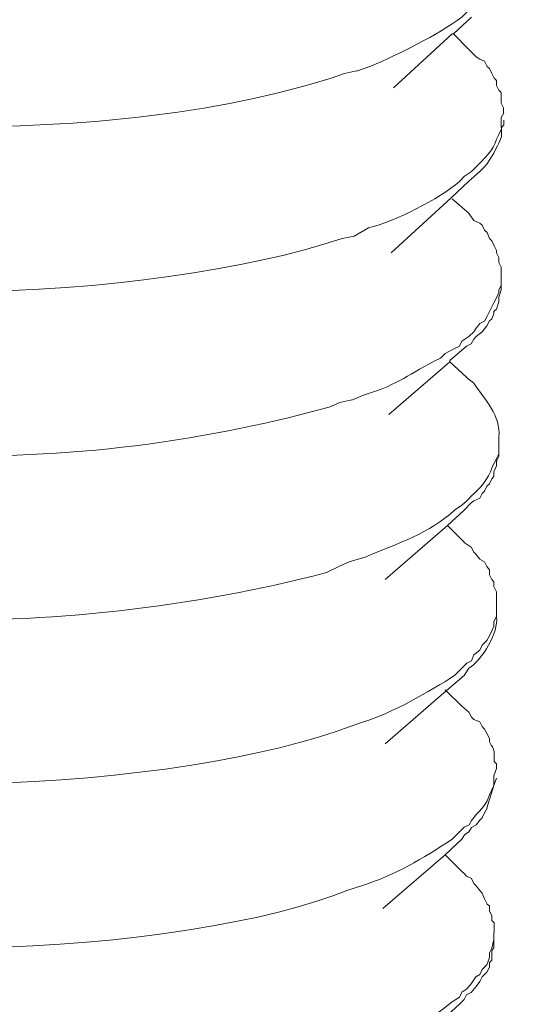
# Model space of a CAD drawing. Units: millimetres. Extents: x -628 to -281, y 440 to 696.
# Drawn here: x -307 to -307, y 481 to 482 of the extents above; entities that cross this region are included whole.
import ezdxf

# ---------------------------------------------------------------- set-up
doc = ezdxf.new("R2010")
doc.units = ezdxf.units.MM
doc.header["$LTSCALE"] = 23.1
doc.layers.add('layer 1', color=7, linetype='CONTINUOUS')

msp = doc.modelspace()

# ---------------------------------------------------------------- linework, layer by layer
at = {"layer": 'layer 1', "lineweight": 15}
for points, knots in [([(-305.4433, 486.7102), (-305.4433, 486.7102), (-355.1632, 473.1406), (-355.1632, 473.1406), (-355.1632, 473.1406), (-355.1632, 473.1406), (-358.2666, 472.2938), (-358.2666, 472.2938)], [0, 0, 0, 0, 0.5, 0.5, 0.5, 0.5, 1, 1, 1, 1]), ([(-302.3494, 484.8897), (-302.3494, 484.8897), (-304.5302, 484.2935), (-304.5302, 484.2935), (-304.5302, 484.2935), (-322.4113, 479.4167), (-340.2923, 474.5397), (-358.1713, 469.6552), (-358.1713, 469.6552), (-358.1713, 469.6552), (-358.2999, 469.6204), (-358.2999, 469.6204)], [0, 0, 0, 0, 0.333333, 0.333333, 0.333333, 0.333333, 0.666667, 0.666667, 0.666667, 0.666667, 1, 1, 1, 1]), ([(-306.5865, 482.2357), (-306.5865, 482.2357), (-306.5903, 482.2277), (-306.5903, 482.2277), (-306.5903, 482.2277), (-306.5969, 482.2102), (-306.6115, 482.198), (-306.6212, 482.1828), (-306.6212, 482.1828), (-306.6212, 482.1828), (-306.631, 482.1754), (-306.631, 482.1754), (-306.631, 482.1754), (-306.631, 482.1754), (-306.6426, 482.1677), (-306.6426, 482.1677), (-306.6426, 482.1677), (-306.6426, 482.1677), (-306.6506, 482.1597), (-306.6506, 482.1597), (-306.6506, 482.1597), (-306.6905, 482.1305), (-306.7531, 482.0997), (-306.7986, 482.0798), (-306.7986, 482.0798), (-306.7986, 482.0798), (-306.8221, 482.072), (-306.8221, 482.072)], [0, 0, 0, 0, 0.142857, 0.142857, 0.142857, 0.142857, 0.285714, 0.285714, 0.285714, 0.285714, 0.428571, 0.428571, 0.428571, 0.428571, 0.571429, 0.571429, 0.571429, 0.571429, 0.714286, 0.714286, 0.714286, 0.714286, 0.857143, 0.857143, 0.857143, 0.857143, 1, 1, 1, 1]), ([(-306.8221, 482.0721), (-306.8221, 482.0721), (-306.8413, 482.068), (-306.8413, 482.068), (-306.8413, 482.068), (-306.8413, 482.068), (-306.8631, 482.0606), (-306.8631, 482.0606), (-306.8631, 482.0606), (-307.0799, 481.9925), (-307.313, 481.9797), (-307.5405, 481.9801), (-307.5405, 481.9801), (-307.5405, 481.9801), (-307.5815, 481.9845), (-307.5815, 481.9845), (-307.5815, 481.9845), (-307.5815, 481.9845), (-307.6204, 481.9845), (-307.6204, 481.9845), (-307.6204, 481.9845), (-307.7592, 481.9967), (-307.9475, 482.0145), (-308.0678, 482.0879), (-308.0678, 482.0879), (-308.0678, 482.0879), (-308.0797, 482.0911), (-308.0797, 482.0911), (-308.0797, 482.0911), (-308.0797, 482.0911), (-308.0898, 482.0995), (-308.0898, 482.0995), (-308.0898, 482.0995), (-308.0898, 482.0995), (-308.0934, 482.103), (-308.0934, 482.103), (-308.0934, 482.103), (-308.0934, 482.103), (-308.1014, 482.1131), (-308.1014, 482.1131), (-308.1014, 482.1131), (-308.1014, 482.1131), (-308.1129, 482.1247), (-308.1129, 482.1247), (-308.1129, 482.1247), (-308.1129, 482.1247), (-308.1129, 482.1279), (-308.1129, 482.1279), (-308.1129, 482.1279), (-308.1129, 482.1279), (-308.1165, 482.1324), (-308.1165, 482.1324), (-308.1165, 482.1324), (-308.1165, 482.1324), (-308.1165, 482.1363), (-308.1165, 482.1363), (-308.1165, 482.1363), (-308.1165, 482.1363), (-308.1207, 482.1401), (-308.1207, 482.1401), (-308.1207, 482.1401), (-308.1207, 482.1401), (-308.1207, 482.1556), (-308.1207, 482.1556)], [0, 0, 0, 0, 0.0625, 0.0625, 0.0625, 0.0625, 0.125, 0.125, 0.125, 0.125, 0.1875, 0.1875, 0.1875, 0.1875, 0.25, 0.25, 0.25, 0.25, 0.3125, 0.3125, 0.3125, 0.3125, 0.375, 0.375, 0.375, 0.375, 0.4375, 0.4375, 0.4375, 0.4375, 0.5, 0.5, 0.5, 0.5, 0.5625, 0.5625, 0.5625, 0.5625, 0.625, 0.625, 0.625, 0.625, 0.6875, 0.6875, 0.6875, 0.6875, 0.75, 0.75, 0.75, 0.75, 0.8125, 0.8125, 0.8125, 0.8125, 0.875, 0.875, 0.875, 0.875, 0.9375, 0.9375, 0.9375, 0.9375, 1, 1, 1, 1]), ([(-306.635, 482.1597), (-306.635, 482.1597), (-306.6644, 482.1324), (-306.6644, 482.1324), (-306.6644, 482.1324), (-306.6644, 482.1324), (-306.6661, 482.1324), (-306.6661, 482.1324), (-306.6661, 482.1324), (-306.6661, 482.1324), (-306.7618, 482.0447), (-306.7618, 482.0447)], [0, 0, 0, 0, 0.333333, 0.333333, 0.333333, 0.333333, 0.666667, 0.666667, 0.666667, 0.666667, 1, 1, 1, 1]), ([(-306.639, 482.1072), (-306.639, 482.1072), (-306.6274, 482.0953), (-306.6274, 482.0953), (-306.6274, 482.0953), (-306.6274, 482.0953), (-306.6212, 482.0912), (-306.6212, 482.0912), (-306.6212, 482.0912), (-306.6212, 482.0912), (-306.6138, 482.0879), (-306.6138, 482.0879), (-306.6138, 482.0879), (-306.6138, 482.0879), (-306.6096, 482.0796), (-306.6096, 482.0796), (-306.6096, 482.0796), (-306.6096, 482.0796), (-306.6058, 482.0761), (-306.6058, 482.0761), (-306.6058, 482.0761), (-306.6058, 482.0761), (-306.6019, 482.068), (-306.6019, 482.068), (-306.6019, 482.068), (-306.6019, 482.068), (-306.5983, 482.0606), (-306.5983, 482.0606), (-306.5983, 482.0606), (-306.5983, 482.0606), (-306.5941, 482.0564), (-306.5941, 482.0564), (-306.5941, 482.0564), (-306.5941, 482.0564), (-306.5941, 482.0487), (-306.5941, 482.0487), (-306.5941, 482.0487), (-306.5941, 482.0487), (-306.5903, 482.0407), (-306.5903, 482.0407), (-306.5903, 482.0407), (-306.5903, 482.0407), (-306.5865, 482.0372), (-306.5865, 482.0372), (-306.5865, 482.0372), (-306.5865, 482.0372), (-306.5865, 482.0196), (-306.5865, 482.0196), (-306.5865, 482.0196), (-306.5865, 482.0196), (-306.5826, 482.0119), (-306.5826, 482.0119), (-306.5826, 482.0119), (-306.5826, 482.0119), (-306.5826, 482.0038), (-306.5826, 482.0038)], [0, 0, 0, 0, 0.071429, 0.071429, 0.071429, 0.071429, 0.142857, 0.142857, 0.142857, 0.142857, 0.214286, 0.214286, 0.214286, 0.214286, 0.285714, 0.285714, 0.285714, 0.285714, 0.357143, 0.357143, 0.357143, 0.357143, 0.428571, 0.428571, 0.428571, 0.428571, 0.5, 0.5, 0.5, 0.5, 0.571429, 0.571429, 0.571429, 0.571429, 0.642857, 0.642857, 0.642857, 0.642857, 0.714286, 0.714286, 0.714286, 0.714286, 0.785714, 0.785714, 0.785714, 0.785714, 0.857143, 0.857143, 0.857143, 0.857143, 0.928571, 0.928571, 0.928571, 0.928571, 1, 1, 1, 1]), ([(-306.5824, 482.004), (-306.5824, 482.004), (-306.5866, 481.9962), (-306.5866, 481.9962), (-306.5866, 481.9962), (-306.5866, 481.9962), (-306.5866, 481.9802), (-306.5866, 481.9802)], [0, 0, 0, 0, 0.5, 0.5, 0.5, 0.5, 1, 1, 1, 1]), ([(-306.6213, 481.9085), (-306.6213, 481.9085), (-306.6175, 481.9124), (-306.6175, 481.9124), (-306.6175, 481.9124), (-306.6074, 481.9201), (-306.5961, 481.9435), (-306.5904, 481.9548), (-306.5904, 481.9548), (-306.5904, 481.9548), (-306.5862, 481.9649), (-306.5862, 481.9649), (-306.5862, 481.9649), (-306.5862, 481.9649), (-306.5862, 481.9804), (-306.5862, 481.9804), (-306.5862, 481.9804), (-306.5862, 481.9804), (-306.5824, 481.9845), (-306.5824, 481.9845), (-306.5824, 481.9845), (-306.5824, 481.9845), (-306.5824, 481.992), (-306.5824, 481.992)], [0, 0, 0, 0, 0.166667, 0.166667, 0.166667, 0.166667, 0.333333, 0.333333, 0.333333, 0.333333, 0.5, 0.5, 0.5, 0.5, 0.666667, 0.666667, 0.666667, 0.666667, 0.833333, 0.833333, 0.833333, 0.833333, 1, 1, 1, 1]), ([(-306.5903, 481.9689), (-306.5903, 481.9689), (-306.5941, 481.9611), (-306.5941, 481.9611), (-306.5941, 481.9611), (-306.5998, 481.9427), (-306.614, 481.9288), (-306.6274, 481.9163), (-306.6274, 481.9163), (-306.6274, 481.9163), (-306.6313, 481.9125), (-306.6313, 481.9125), (-306.6313, 481.9125), (-306.6313, 481.9125), (-306.6348, 481.9086), (-306.6348, 481.9086), (-306.6348, 481.9086), (-306.6348, 481.9086), (-306.6464, 481.9008), (-306.6464, 481.9008), (-306.6464, 481.9008), (-306.6464, 481.9008), (-306.6544, 481.8925), (-306.6544, 481.8925), (-306.6544, 481.8925), (-306.6871, 481.8637), (-306.7602, 481.8272), (-306.8024, 481.8168), (-306.8024, 481.8168), (-306.8024, 481.8168), (-306.8258, 481.8031), (-306.8258, 481.8031)], [0, 0, 0, 0, 0.125, 0.125, 0.125, 0.125, 0.25, 0.25, 0.25, 0.25, 0.375, 0.375, 0.375, 0.375, 0.5, 0.5, 0.5, 0.5, 0.625, 0.625, 0.625, 0.625, 0.75, 0.75, 0.75, 0.75, 0.875, 0.875, 0.875, 0.875, 1, 1, 1, 1]), ([(-306.8258, 481.8032), (-306.8258, 481.8032), (-306.8454, 481.7994), (-306.8454, 481.7994), (-306.8454, 481.7994), (-307.1517, 481.6978), (-307.7926, 481.6616), (-308.0799, 481.8246), (-308.0799, 481.8246), (-308.0799, 481.8246), (-308.0897, 481.8326), (-308.0897, 481.8326), (-308.0897, 481.8326), (-308.0897, 481.8326), (-308.0936, 481.8326), (-308.0936, 481.8326), (-308.0936, 481.8326), (-308.0936, 481.8326), (-308.0974, 481.8365), (-308.0974, 481.8365), (-308.0974, 481.8365), (-308.0974, 481.8365), (-308.1013, 481.8403), (-308.1013, 481.8403), (-308.1013, 481.8403), (-308.1013, 481.8403), (-308.1052, 481.8439), (-308.1052, 481.8439), (-308.1052, 481.8439), (-308.1052, 481.8439), (-308.109, 481.8519), (-308.109, 481.8519), (-308.109, 481.8519), (-308.109, 481.8519), (-308.1128, 481.8558), (-308.1128, 481.8558), (-308.1128, 481.8558), (-308.1128, 481.8558), (-308.1167, 481.8597), (-308.1167, 481.8597), (-308.1167, 481.8597), (-308.1167, 481.8597), (-308.1206, 481.8677), (-308.1206, 481.8677), (-308.1206, 481.8677), (-308.1206, 481.8677), (-308.1206, 481.8712), (-308.1206, 481.8712), (-308.1206, 481.8712), (-308.1206, 481.8712), (-308.1248, 481.8754), (-308.1248, 481.8754), (-308.1248, 481.8754), (-308.1248, 481.8754), (-308.1248, 481.8891), (-308.1248, 481.8891)], [0, 0, 0, 0, 0.071429, 0.071429, 0.071429, 0.071429, 0.142857, 0.142857, 0.142857, 0.142857, 0.214286, 0.214286, 0.214286, 0.214286, 0.285714, 0.285714, 0.285714, 0.285714, 0.357143, 0.357143, 0.357143, 0.357143, 0.428571, 0.428571, 0.428571, 0.428571, 0.5, 0.5, 0.5, 0.5, 0.571429, 0.571429, 0.571429, 0.571429, 0.642857, 0.642857, 0.642857, 0.642857, 0.714286, 0.714286, 0.714286, 0.714286, 0.785714, 0.785714, 0.785714, 0.785714, 0.857143, 0.857143, 0.857143, 0.857143, 0.928571, 0.928571, 0.928571, 0.928571, 1, 1, 1, 1]), ([(-306.639, 481.8926), (-306.639, 481.8926), (-306.6681, 481.8656), (-306.6681, 481.8656), (-306.6681, 481.8656), (-306.6681, 481.8656), (-306.7656, 481.7761), (-306.7656, 481.7761)], [0, 0, 0, 0, 0.5, 0.5, 0.5, 0.5, 1, 1, 1, 1]), ([(-306.639, 481.8403), (-306.639, 481.8403), (-306.6313, 481.8288), (-306.6313, 481.8288), (-306.6313, 481.8288), (-306.6313, 481.8288), (-306.6212, 481.8246), (-306.6212, 481.8246), (-306.6212, 481.8246), (-306.6212, 481.8246), (-306.6176, 481.821), (-306.6176, 481.821), (-306.6176, 481.821), (-306.6176, 481.821), (-306.6138, 481.813), (-306.6138, 481.813), (-306.6138, 481.813), (-306.6138, 481.813), (-306.6096, 481.8095), (-306.6096, 481.8095), (-306.6096, 481.8095), (-306.6096, 481.8095), (-306.6058, 481.7994), (-306.6058, 481.7994), (-306.6058, 481.7994), (-306.6058, 481.7994), (-306.6019, 481.7958), (-306.6019, 481.7958), (-306.6019, 481.7958), (-306.6019, 481.7958), (-306.5983, 481.7878), (-306.5983, 481.7878), (-306.5983, 481.7878), (-306.5983, 481.7878), (-306.5941, 481.78), (-306.5941, 481.78), (-306.5941, 481.78), (-306.5941, 481.78), (-306.5941, 481.7761), (-306.5941, 481.7761), (-306.5941, 481.7761), (-306.5941, 481.7761), (-306.5903, 481.7685), (-306.5903, 481.7685), (-306.5903, 481.7685), (-306.5903, 481.7685), (-306.5903, 481.7604), (-306.5903, 481.7604), (-306.5903, 481.7604), (-306.5903, 481.7604), (-306.5865, 481.7527), (-306.5865, 481.7527), (-306.5865, 481.7527), (-306.5865, 481.7527), (-306.5865, 481.737), (-306.5865, 481.737)], [0, 0, 0, 0, 0.071429, 0.071429, 0.071429, 0.071429, 0.142857, 0.142857, 0.142857, 0.142857, 0.214286, 0.214286, 0.214286, 0.214286, 0.285714, 0.285714, 0.285714, 0.285714, 0.357143, 0.357143, 0.357143, 0.357143, 0.428571, 0.428571, 0.428571, 0.428571, 0.5, 0.5, 0.5, 0.5, 0.571429, 0.571429, 0.571429, 0.571429, 0.642857, 0.642857, 0.642857, 0.642857, 0.714286, 0.714286, 0.714286, 0.714286, 0.785714, 0.785714, 0.785714, 0.785714, 0.857143, 0.857143, 0.857143, 0.857143, 0.928571, 0.928571, 0.928571, 0.928571, 1, 1, 1, 1]), ([(-306.5865, 481.7371), (-306.5865, 481.7371), (-306.5865, 481.7234), (-306.5865, 481.7234), (-306.5865, 481.7234), (-306.5865, 481.7234), (-306.5903, 481.7157), (-306.5903, 481.7157), (-306.5903, 481.7157), (-306.5903, 481.7157), (-306.5903, 481.7118), (-306.5903, 481.7118), (-306.5903, 481.7118), (-306.5903, 481.7118), (-306.5939, 481.7042), (-306.5939, 481.7042), (-306.5939, 481.7042), (-306.5939, 481.7042), (-306.5983, 481.6961), (-306.5983, 481.6961), (-306.5983, 481.6961), (-306.5983, 481.6961), (-306.602, 481.6884), (-306.602, 481.6884), (-306.602, 481.6884), (-306.602, 481.6884), (-306.6055, 481.6809), (-306.6055, 481.6809), (-306.6055, 481.6809), (-306.6055, 481.6809), (-306.6096, 481.6729), (-306.6096, 481.6729), (-306.6096, 481.6729), (-306.6096, 481.6729), (-306.6138, 481.6652), (-306.6138, 481.6652), (-306.6138, 481.6652), (-306.6138, 481.6652), (-306.6212, 481.661), (-306.6212, 481.661), (-306.6212, 481.661), (-306.6212, 481.661), (-306.6275, 481.6536), (-306.6275, 481.6536)], [0, 0, 0, 0, 0.090909, 0.090909, 0.090909, 0.090909, 0.181818, 0.181818, 0.181818, 0.181818, 0.272727, 0.272727, 0.272727, 0.272727, 0.363636, 0.363636, 0.363636, 0.363636, 0.454545, 0.454545, 0.454545, 0.454545, 0.545455, 0.545455, 0.545455, 0.545455, 0.636364, 0.636364, 0.636364, 0.636364, 0.727273, 0.727273, 0.727273, 0.727273, 0.818182, 0.818182, 0.818182, 0.818182, 0.909091, 0.909091, 0.909091, 0.909091, 1, 1, 1, 1]), ([(-306.6428, 481.6243), (-306.6428, 481.6243), (-306.6354, 481.6281), (-306.6354, 481.6281), (-306.6354, 481.6281), (-306.6354, 481.6281), (-306.6312, 481.6359), (-306.6312, 481.6359), (-306.6312, 481.6359), (-306.6312, 481.6359), (-306.6273, 481.64), (-306.6273, 481.64), (-306.6273, 481.64), (-306.6273, 481.64), (-306.6175, 481.6477), (-306.6175, 481.6477), (-306.6175, 481.6477), (-306.6175, 481.6477), (-306.6098, 481.6573), (-306.6098, 481.6573), (-306.6098, 481.6573), (-306.6098, 481.6573), (-306.6057, 481.6653), (-306.6057, 481.6653), (-306.6057, 481.6653), (-306.6057, 481.6653), (-306.6018, 481.6688), (-306.6018, 481.6688), (-306.6018, 481.6688), (-306.6018, 481.6688), (-306.5985, 481.6768), (-306.5985, 481.6768), (-306.5985, 481.6768), (-306.5985, 481.6768), (-306.5985, 481.6807), (-306.5985, 481.6807), (-306.5985, 481.6807), (-306.5985, 481.6807), (-306.594, 481.6845), (-306.594, 481.6845), (-306.594, 481.6845), (-306.594, 481.6845), (-306.5902, 481.6962), (-306.5902, 481.6962), (-306.5902, 481.6962), (-306.5902, 481.6962), (-306.5902, 481.7042), (-306.5902, 481.7042), (-306.5902, 481.7042), (-306.5902, 481.7042), (-306.5866, 481.7158), (-306.5866, 481.7158), (-306.5866, 481.7158), (-306.5866, 481.7158), (-306.5866, 481.7234), (-306.5866, 481.7234)], [0, 0, 0, 0, 0.071429, 0.071429, 0.071429, 0.071429, 0.142857, 0.142857, 0.142857, 0.142857, 0.214286, 0.214286, 0.214286, 0.214286, 0.285714, 0.285714, 0.285714, 0.285714, 0.357143, 0.357143, 0.357143, 0.357143, 0.428571, 0.428571, 0.428571, 0.428571, 0.5, 0.5, 0.5, 0.5, 0.571429, 0.571429, 0.571429, 0.571429, 0.642857, 0.642857, 0.642857, 0.642857, 0.714286, 0.714286, 0.714286, 0.714286, 0.785714, 0.785714, 0.785714, 0.785714, 0.857143, 0.857143, 0.857143, 0.857143, 0.928571, 0.928571, 0.928571, 0.928571, 1, 1, 1, 1]), ([(-306.6274, 481.6536), (-306.6274, 481.6536), (-306.6313, 481.6476), (-306.6313, 481.6476), (-306.6313, 481.6476), (-306.6313, 481.6476), (-306.639, 481.6399), (-306.639, 481.6399), (-306.639, 481.6399), (-306.639, 481.6399), (-306.6505, 481.6322), (-306.6505, 481.6322), (-306.6505, 481.6322), (-306.6505, 481.6322), (-306.6544, 481.6242), (-306.6544, 481.6242), (-306.6544, 481.6242), (-306.6544, 481.6242), (-306.6624, 481.6203), (-306.6624, 481.6203), (-306.6624, 481.6203), (-306.6624, 481.6203), (-306.6779, 481.6125), (-306.6779, 481.6125), (-306.6779, 481.6125), (-306.6779, 481.6125), (-306.6856, 481.6048), (-306.6856, 481.6048), (-306.6856, 481.6048), (-306.7406, 481.5775), (-306.748, 481.5641), (-306.8104, 481.5445), (-306.8104, 481.5445), (-306.8104, 481.5445), (-306.8296, 481.5365), (-306.8296, 481.5365)], [0, 0, 0, 0, 0.111111, 0.111111, 0.111111, 0.111111, 0.222222, 0.222222, 0.222222, 0.222222, 0.333333, 0.333333, 0.333333, 0.333333, 0.444444, 0.444444, 0.444444, 0.444444, 0.555556, 0.555556, 0.555556, 0.555556, 0.666667, 0.666667, 0.666667, 0.666667, 0.777778, 0.777778, 0.777778, 0.777778, 0.888889, 0.888889, 0.888889, 0.888889, 1, 1, 1, 1]), ([(-306.8296, 481.5367), (-306.8296, 481.5367), (-306.8492, 481.5325), (-306.8492, 481.5325), (-306.8492, 481.5325), (-306.8492, 481.5325), (-306.8667, 481.5251), (-306.8667, 481.5251), (-306.8667, 481.5251), (-307.0865, 481.465), (-307.3182, 481.4362), (-307.546, 481.449), (-307.546, 481.449), (-307.546, 481.449), (-307.5852, 481.449), (-307.5852, 481.449), (-307.5852, 481.449), (-307.5852, 481.449), (-307.6262, 481.4529), (-307.6262, 481.4529), (-307.6262, 481.4529), (-307.6262, 481.4529), (-307.6651, 481.4529), (-307.6651, 481.4529), (-307.6651, 481.4529), (-307.7332, 481.4597), (-307.8181, 481.4675), (-307.8852, 481.4841), (-307.8852, 481.4841), (-307.8852, 481.4841), (-307.9045, 481.4879), (-307.9045, 481.4879), (-307.9045, 481.4879), (-307.9045, 481.4879), (-307.9241, 481.4957), (-307.9241, 481.4957), (-307.9241, 481.4957), (-307.9241, 481.4957), (-307.9455, 481.5016), (-307.9455, 481.5016), (-307.9455, 481.5016), (-307.9455, 481.5016), (-307.9649, 481.5054), (-307.9649, 481.5054), (-307.9649, 481.5054), (-307.9649, 481.5054), (-307.9844, 481.5132), (-307.9844, 481.5132), (-307.9844, 481.5132), (-307.9844, 481.5132), (-308.0038, 481.5173), (-308.0038, 481.5173), (-308.0038, 481.5173), (-308.0038, 481.5173), (-308.0216, 481.5251), (-308.0216, 481.5251), (-308.0216, 481.5251), (-308.0216, 481.5251), (-308.0406, 481.5325), (-308.0406, 481.5325), (-308.0406, 481.5325), (-308.0406, 481.5325), (-308.0486, 481.5367), (-308.0486, 481.5367), (-308.0486, 481.5367), (-308.0486, 481.5367), (-308.0563, 481.5443), (-308.0563, 481.5443), (-308.0563, 481.5443), (-308.0563, 481.5443), (-308.068, 481.5482), (-308.068, 481.5482), (-308.068, 481.5482), (-308.068, 481.5482), (-308.076, 481.5524), (-308.076, 481.5524), (-308.076, 481.5524), (-308.076, 481.5524), (-308.084, 481.5595), (-308.084, 481.5595), (-308.084, 481.5595), (-308.084, 481.5595), (-308.0935, 481.564), (-308.0935, 481.564), (-308.0935, 481.564), (-308.0935, 481.564), (-308.1012, 481.5735), (-308.1012, 481.5735), (-308.1012, 481.5735), (-308.1012, 481.5735), (-308.1092, 481.5776), (-308.1092, 481.5776), (-308.1092, 481.5776), (-308.1092, 481.5776), (-308.1128, 481.5854), (-308.1128, 481.5854), (-308.1128, 481.5854), (-308.1128, 481.5854), (-308.1166, 481.5892), (-308.1166, 481.5892), (-308.1166, 481.5892), (-308.1166, 481.5892), (-308.1208, 481.5931), (-308.1208, 481.5931), (-308.1208, 481.5931), (-308.1208, 481.5931), (-308.1208, 481.5966), (-308.1208, 481.5966), (-308.1208, 481.5966), (-308.1208, 481.5966), (-308.1229, 481.599), (-308.1229, 481.599), (-308.1229, 481.599), (-308.1229, 481.599), (-308.1246, 481.6008), (-308.1246, 481.6008), (-308.1246, 481.6008), (-308.1246, 481.6008), (-308.1246, 481.6083), (-308.1246, 481.6083), (-308.1246, 481.6083), (-308.1246, 481.6083), (-308.1285, 481.6127), (-308.1285, 481.6127), (-308.1285, 481.6127), (-308.1285, 481.6127), (-308.1285, 481.6201), (-308.1285, 481.6201)], [0, 0, 0, 0, 0.03125, 0.03125, 0.03125, 0.03125, 0.0625, 0.0625, 0.0625, 0.0625, 0.09375, 0.09375, 0.09375, 0.09375, 0.125, 0.125, 0.125, 0.125, 0.15625, 0.15625, 0.15625, 0.15625, 0.1875, 0.1875, 0.1875, 0.1875, 0.21875, 0.21875, 0.21875, 0.21875, 0.25, 0.25, 0.25, 0.25, 0.28125, 0.28125, 0.28125, 0.28125, 0.3125, 0.3125, 0.3125, 0.3125, 0.34375, 0.34375, 0.34375, 0.34375, 0.375, 0.375, 0.375, 0.375, 0.40625, 0.40625, 0.40625, 0.40625, 0.4375, 0.4375, 0.4375, 0.4375, 0.46875, 0.46875, 0.46875, 0.46875, 0.5, 0.5, 0.5, 0.5, 0.53125, 0.53125, 0.53125, 0.53125, 0.5625, 0.5625, 0.5625, 0.5625, 0.59375, 0.59375, 0.59375, 0.59375, 0.625, 0.625, 0.625, 0.625, 0.65625, 0.65625, 0.65625, 0.65625, 0.6875, 0.6875, 0.6875, 0.6875, 0.71875, 0.71875, 0.71875, 0.71875, 0.75, 0.75, 0.75, 0.75, 0.78125, 0.78125, 0.78125, 0.78125, 0.8125, 0.8125, 0.8125, 0.8125, 0.84375, 0.84375, 0.84375, 0.84375, 0.875, 0.875, 0.875, 0.875, 0.90625, 0.90625, 0.90625, 0.90625, 0.9375, 0.9375, 0.9375, 0.9375, 0.96875, 0.96875, 0.96875, 0.96875, 1, 1, 1, 1]), ([(-306.6428, 481.6243), (-306.6428, 481.6243), (-306.6701, 481.6008), (-306.6701, 481.6008), (-306.6701, 481.6008), (-306.6701, 481.6008), (-306.6701, 481.599), (-306.6701, 481.599), (-306.6701, 481.599), (-306.6701, 481.599), (-306.7694, 481.5132), (-306.7694, 481.5132)], [0, 0, 0, 0, 0.333333, 0.333333, 0.333333, 0.333333, 0.666667, 0.666667, 0.666667, 0.666667, 1, 1, 1, 1]), ([(-306.6428, 481.5735), (-306.6428, 481.5735), (-306.6312, 481.564), (-306.6312, 481.564), (-306.6312, 481.564), (-306.6133, 481.5375), (-306.5872, 481.5111), (-306.5902, 481.4763), (-306.5902, 481.4763), (-306.5902, 481.4763), (-306.5902, 481.4719), (-306.5902, 481.4719)], [0, 0, 0, 0, 0.333333, 0.333333, 0.333333, 0.333333, 0.666667, 0.666667, 0.666667, 0.666667, 1, 1, 1, 1]), ([(-306.6466, 481.3574), (-306.6466, 481.3574), (-306.6352, 481.3693), (-306.6352, 481.3693), (-306.6352, 481.3693), (-306.6352, 481.3693), (-306.6311, 481.3728), (-306.6311, 481.3728), (-306.6311, 481.3728), (-306.6311, 481.3728), (-306.6213, 481.3767), (-306.6213, 481.3767), (-306.6213, 481.3767), (-306.6213, 481.3767), (-306.6175, 481.3847), (-306.6175, 481.3847), (-306.6175, 481.3847), (-306.6175, 481.3847), (-306.6138, 481.3886), (-306.6138, 481.3886), (-306.6138, 481.3886), (-306.6138, 481.3886), (-306.6097, 481.3966), (-306.6097, 481.3966), (-306.6097, 481.3966), (-306.6097, 481.3966), (-306.6056, 481.4005), (-306.6056, 481.4005), (-306.6056, 481.4005), (-306.6056, 481.4005), (-306.602, 481.4082), (-306.602, 481.4082), (-306.602, 481.4082), (-306.602, 481.4082), (-306.5984, 481.4121), (-306.5984, 481.4121), (-306.5984, 481.4121), (-306.5984, 481.4121), (-306.5984, 481.4197), (-306.5984, 481.4197), (-306.5984, 481.4197), (-306.5984, 481.4197), (-306.594, 481.4296), (-306.594, 481.4296), (-306.594, 481.4296), (-306.594, 481.4296), (-306.594, 481.4376), (-306.594, 481.4376), (-306.594, 481.4376), (-306.594, 481.4376), (-306.5904, 481.445), (-306.5904, 481.445), (-306.5904, 481.445), (-306.5904, 481.445), (-306.5904, 481.4569), (-306.5904, 481.4569)], [0, 0, 0, 0, 0.071429, 0.071429, 0.071429, 0.071429, 0.142857, 0.142857, 0.142857, 0.142857, 0.214286, 0.214286, 0.214286, 0.214286, 0.285714, 0.285714, 0.285714, 0.285714, 0.357143, 0.357143, 0.357143, 0.357143, 0.428571, 0.428571, 0.428571, 0.428571, 0.5, 0.5, 0.5, 0.5, 0.571429, 0.571429, 0.571429, 0.571429, 0.642857, 0.642857, 0.642857, 0.642857, 0.714286, 0.714286, 0.714286, 0.714286, 0.785714, 0.785714, 0.785714, 0.785714, 0.857143, 0.857143, 0.857143, 0.857143, 0.928571, 0.928571, 0.928571, 0.928571, 1, 1, 1, 1]), ([(-306.5903, 481.449), (-306.5903, 481.449), (-306.5941, 481.4414), (-306.5941, 481.4414), (-306.5941, 481.4414), (-306.5941, 481.4414), (-306.5983, 481.4333), (-306.5983, 481.4333)], [0, 0, 0, 0, 0.5, 0.5, 0.5, 0.5, 1, 1, 1, 1]), ([(-306.5984, 481.4334), (-306.5984, 481.4334), (-306.602, 481.4256), (-306.602, 481.4256), (-306.602, 481.4256), (-306.6055, 481.4105), (-306.6237, 481.39), (-306.635, 481.3808), (-306.635, 481.3808), (-306.635, 481.3808), (-306.6426, 481.3727), (-306.6426, 481.3727), (-306.6426, 481.3727), (-306.6426, 481.3727), (-306.6507, 481.3653), (-306.6507, 481.3653), (-306.6507, 481.3653), (-306.6507, 481.3653), (-306.6626, 481.3573), (-306.6626, 481.3573), (-306.6626, 481.3573), (-306.7023, 481.3199), (-306.7561, 481.3033), (-306.8063, 481.2816), (-306.8063, 481.2816), (-306.8063, 481.2816), (-306.8337, 481.2736), (-306.8337, 481.2736)], [0, 0, 0, 0, 0.142857, 0.142857, 0.142857, 0.142857, 0.285714, 0.285714, 0.285714, 0.285714, 0.428571, 0.428571, 0.428571, 0.428571, 0.571429, 0.571429, 0.571429, 0.571429, 0.714286, 0.714286, 0.714286, 0.714286, 0.857143, 0.857143, 0.857143, 0.857143, 1, 1, 1, 1]), ([(-306.8337, 481.2736), (-306.8337, 481.2736), (-306.8494, 481.2662), (-306.8494, 481.2662), (-306.8494, 481.2662), (-306.8494, 481.2662), (-306.8708, 481.256), (-306.8708, 481.256), (-306.8708, 481.256), (-307.0861, 481.1996), (-307.3288, 481.1711), (-307.5501, 481.1806), (-307.5501, 481.1806), (-307.5501, 481.1806), (-307.5893, 481.1806), (-307.5893, 481.1806), (-307.5893, 481.1806), (-307.5893, 481.1806), (-307.6303, 481.1841), (-307.6303, 481.1841), (-307.6303, 481.1841), (-307.6303, 481.1841), (-307.6689, 481.1841), (-307.6689, 481.1841), (-307.6689, 481.1841), (-307.7429, 481.1916), (-307.816, 481.2052), (-307.889, 481.2174), (-307.889, 481.2174), (-307.889, 481.2174), (-307.9083, 481.2209), (-307.9083, 481.2209), (-307.9083, 481.2209), (-307.9083, 481.2209), (-307.9283, 481.229), (-307.9283, 481.229), (-307.9283, 481.229), (-307.9283, 481.229), (-307.9493, 481.2328), (-307.9493, 481.2328), (-307.9493, 481.2328), (-307.9493, 481.2328), (-307.9651, 481.2364), (-307.9651, 481.2364), (-307.9651, 481.2364), (-307.9651, 481.2364), (-307.9843, 481.2444), (-307.9843, 481.2444), (-307.9843, 481.2444), (-307.9843, 481.2444), (-308.0037, 481.2483), (-308.0037, 481.2483), (-308.0037, 481.2483), (-308.0037, 481.2483), (-308.0254, 481.256), (-308.0254, 481.256), (-308.0254, 481.256), (-308.0254, 481.256), (-308.0405, 481.2662), (-308.0405, 481.2662), (-308.0405, 481.2662), (-308.0405, 481.2662), (-308.0527, 481.2679), (-308.0527, 481.2679), (-308.0527, 481.2679), (-308.0527, 481.2679), (-308.0604, 481.2777), (-308.0604, 481.2777), (-308.0604, 481.2777), (-308.0604, 481.2777), (-308.0679, 481.2816), (-308.0679, 481.2816), (-308.0679, 481.2816), (-308.0679, 481.2816), (-308.0761, 481.2854), (-308.0761, 481.2854), (-308.0761, 481.2854), (-308.0761, 481.2854), (-308.0839, 481.2893), (-308.0839, 481.2893), (-308.0839, 481.2893), (-308.0839, 481.2893), (-308.0934, 481.297), (-308.0934, 481.297), (-308.0934, 481.297), (-308.0934, 481.297), (-308.0975, 481.297), (-308.0975, 481.297), (-308.0975, 481.297), (-308.0975, 481.297), (-308.1014, 481.3012), (-308.1014, 481.3012), (-308.1014, 481.3012), (-308.1014, 481.3012), (-308.1091, 481.3089), (-308.1091, 481.3089), (-308.1091, 481.3089), (-308.1091, 481.3089), (-308.113, 481.3125), (-308.113, 481.3125), (-308.113, 481.3125), (-308.113, 481.3125), (-308.1165, 481.3166), (-308.1165, 481.3166), (-308.1165, 481.3166), (-308.1165, 481.3166), (-308.1208, 481.3205), (-308.1208, 481.3205), (-308.1208, 481.3205), (-308.1208, 481.3205), (-308.1249, 481.3285), (-308.1249, 481.3285), (-308.1249, 481.3285), (-308.1249, 481.3285), (-308.1249, 481.3321), (-308.1249, 481.3321), (-308.1249, 481.3321), (-308.1249, 481.3321), (-308.1284, 481.336), (-308.1284, 481.336), (-308.1284, 481.336), (-308.1284, 481.336), (-308.1284, 481.3573), (-308.1284, 481.3573)], [0, 0, 0, 0, 0.032258, 0.032258, 0.032258, 0.032258, 0.064516, 0.064516, 0.064516, 0.064516, 0.096774, 0.096774, 0.096774, 0.096774, 0.129032, 0.129032, 0.129032, 0.129032, 0.16129, 0.16129, 0.16129, 0.16129, 0.193548, 0.193548, 0.193548, 0.193548, 0.225806, 0.225806, 0.225806, 0.225806, 0.258065, 0.258065, 0.258065, 0.258065, 0.290323, 0.290323, 0.290323, 0.290323, 0.322581, 0.322581, 0.322581, 0.322581, 0.354839, 0.354839, 0.354839, 0.354839, 0.387097, 0.387097, 0.387097, 0.387097, 0.419355, 0.419355, 0.419355, 0.419355, 0.451613, 0.451613, 0.451613, 0.451613, 0.483871, 0.483871, 0.483871, 0.483871, 0.516129, 0.516129, 0.516129, 0.516129, 0.548387, 0.548387, 0.548387, 0.548387, 0.580645, 0.580645, 0.580645, 0.580645, 0.612903, 0.612903, 0.612903, 0.612903, 0.645161, 0.645161, 0.645161, 0.645161, 0.677419, 0.677419, 0.677419, 0.677419, 0.709677, 0.709677, 0.709677, 0.709677, 0.741935, 0.741935, 0.741935, 0.741935, 0.774194, 0.774194, 0.774194, 0.774194, 0.806452, 0.806452, 0.806452, 0.806452, 0.83871, 0.83871, 0.83871, 0.83871, 0.870968, 0.870968, 0.870968, 0.870968, 0.903226, 0.903226, 0.903226, 0.903226, 0.935484, 0.935484, 0.935484, 0.935484, 0.967742, 0.967742, 0.967742, 0.967742, 1, 1, 1, 1]), ([(-306.6466, 481.3574), (-306.6466, 481.3574), (-306.6742, 481.3322), (-306.6742, 481.3322), (-306.6742, 481.3322), (-306.6742, 481.3322), (-306.7755, 481.2445), (-306.7755, 481.2445)], [0, 0, 0, 0, 0.5, 0.5, 0.5, 0.5, 1, 1, 1, 1]), ([(-306.6466, 481.3049), (-306.6466, 481.3049), (-306.6352, 481.2971), (-306.6352, 481.2971), (-306.6352, 481.2971), (-306.6352, 481.2971), (-306.6311, 481.2891), (-306.6311, 481.2891), (-306.6311, 481.2891), (-306.6311, 481.2891), (-306.6276, 481.2856), (-306.6276, 481.2856), (-306.6276, 481.2856), (-306.6276, 481.2856), (-306.6213, 481.2775), (-306.6213, 481.2775), (-306.6213, 481.2775), (-306.6213, 481.2775), (-306.6138, 481.2736), (-306.6138, 481.2736), (-306.6138, 481.2736), (-306.6138, 481.2736), (-306.6097, 481.266), (-306.6097, 481.266), (-306.6097, 481.266), (-306.6097, 481.266), (-306.6056, 481.2603), (-306.6056, 481.2603), (-306.6056, 481.2603), (-306.6056, 481.2603), (-306.6056, 481.2523), (-306.6056, 481.2523), (-306.6056, 481.2523), (-306.6056, 481.2523), (-306.602, 481.2446), (-306.602, 481.2446), (-306.602, 481.2446), (-306.602, 481.2446), (-306.5984, 481.2407), (-306.5984, 481.2407), (-306.5984, 481.2407), (-306.5984, 481.2407), (-306.5984, 481.233), (-306.5984, 481.233), (-306.5984, 481.233), (-306.5984, 481.233), (-306.594, 481.2246), (-306.594, 481.2246), (-306.594, 481.2246), (-306.594, 481.2246), (-306.594, 481.2057), (-306.594, 481.2057)], [0, 0, 0, 0, 0.076923, 0.076923, 0.076923, 0.076923, 0.153846, 0.153846, 0.153846, 0.153846, 0.230769, 0.230769, 0.230769, 0.230769, 0.307692, 0.307692, 0.307692, 0.307692, 0.384615, 0.384615, 0.384615, 0.384615, 0.461538, 0.461538, 0.461538, 0.461538, 0.538462, 0.538462, 0.538462, 0.538462, 0.615385, 0.615385, 0.615385, 0.615385, 0.692308, 0.692308, 0.692308, 0.692308, 0.769231, 0.769231, 0.769231, 0.769231, 0.846154, 0.846154, 0.846154, 0.846154, 0.923077, 0.923077, 0.923077, 0.923077, 1, 1, 1, 1]), ([(-306.6466, 481.0885), (-306.6466, 481.0885), (-306.6391, 481.1004), (-306.6391, 481.1004), (-306.6391, 481.1004), (-306.6175, 481.1134), (-306.5907, 481.1585), (-306.594, 481.1841), (-306.594, 481.1841), (-306.594, 481.1841), (-306.594, 481.1877), (-306.594, 481.1877)], [0, 0, 0, 0, 0.333333, 0.333333, 0.333333, 0.333333, 0.666667, 0.666667, 0.666667, 0.666667, 1, 1, 1, 1]), ([(-306.594, 481.1842), (-306.594, 481.1842), (-306.5985, 481.1765), (-306.5985, 481.1765), (-306.5985, 481.1765), (-306.5985, 481.1765), (-306.5985, 481.1685), (-306.5985, 481.1685)], [0, 0, 0, 0, 0.5, 0.5, 0.5, 0.5, 1, 1, 1, 1]), ([(-306.5984, 481.1686), (-306.5984, 481.1686), (-306.602, 481.1608), (-306.602, 481.1608), (-306.602, 481.1608), (-306.602, 481.1608), (-306.6055, 481.1531), (-306.6055, 481.1531), (-306.6055, 481.1531), (-306.6055, 481.1531), (-306.6097, 481.1453), (-306.6097, 481.1453), (-306.6097, 481.1453), (-306.6097, 481.1453), (-306.6174, 481.1377), (-306.6174, 481.1377), (-306.6174, 481.1377), (-306.6174, 481.1377), (-306.6212, 481.1296), (-306.6212, 481.1296), (-306.6212, 481.1296), (-306.6212, 481.1296), (-306.6311, 481.1219), (-306.6311, 481.1219), (-306.6311, 481.1219), (-306.6311, 481.1219), (-306.635, 481.1124), (-306.635, 481.1124), (-306.635, 481.1124), (-306.635, 481.1124), (-306.6426, 481.1082), (-306.6426, 481.1082), (-306.6426, 481.1082), (-306.6426, 481.1082), (-306.6543, 481.0967), (-306.6543, 481.0967), (-306.6543, 481.0967), (-306.6543, 481.0967), (-306.6626, 481.0883), (-306.6626, 481.0883), (-306.6626, 481.0883), (-306.7017, 481.0628), (-306.7662, 481.0263), (-306.8105, 481.0129), (-306.8105, 481.0129), (-306.8105, 481.0129), (-306.8337, 481.0049), (-306.8337, 481.0049)], [0, 0, 0, 0, 0.083333, 0.083333, 0.083333, 0.083333, 0.166667, 0.166667, 0.166667, 0.166667, 0.25, 0.25, 0.25, 0.25, 0.333333, 0.333333, 0.333333, 0.333333, 0.416667, 0.416667, 0.416667, 0.416667, 0.5, 0.5, 0.5, 0.5, 0.583333, 0.583333, 0.583333, 0.583333, 0.666667, 0.666667, 0.666667, 0.666667, 0.75, 0.75, 0.75, 0.75, 0.833333, 0.833333, 0.833333, 0.833333, 0.916667, 0.916667, 0.916667, 0.916667, 1, 1, 1, 1]), ([(-306.8337, 481.005), (-306.8337, 481.005), (-306.8551, 480.9975), (-306.8551, 480.9975), (-306.8551, 480.9975), (-307.1497, 480.8962), (-307.8133, 480.8617), (-308.0934, 481.0245), (-308.0934, 481.0245), (-308.0934, 481.0245), (-308.1014, 481.0284), (-308.1014, 481.0284), (-308.1014, 481.0284), (-308.1014, 481.0284), (-308.1014, 481.0322), (-308.1014, 481.0322), (-308.1014, 481.0322), (-308.1014, 481.0322), (-308.105, 481.0382), (-308.105, 481.0382), (-308.105, 481.0382), (-308.105, 481.0382), (-308.113, 481.0421), (-308.113, 481.0421), (-308.113, 481.0421), (-308.113, 481.0421), (-308.1208, 481.0498), (-308.1208, 481.0498), (-308.1208, 481.0498), (-308.1208, 481.0498), (-308.1208, 481.0536), (-308.1208, 481.0536), (-308.1208, 481.0536), (-308.1208, 481.0536), (-308.1249, 481.0578), (-308.1249, 481.0578), (-308.1249, 481.0578), (-308.1249, 481.0578), (-308.1249, 481.0614), (-308.1249, 481.0614), (-308.1249, 481.0614), (-308.1249, 481.0614), (-308.1284, 481.0649), (-308.1284, 481.0649), (-308.1284, 481.0649), (-308.1284, 481.0649), (-308.1323, 481.0694), (-308.1323, 481.0694), (-308.1323, 481.0694), (-308.1323, 481.0694), (-308.1323, 481.0884), (-308.1323, 481.0884)], [0, 0, 0, 0, 0.076923, 0.076923, 0.076923, 0.076923, 0.153846, 0.153846, 0.153846, 0.153846, 0.230769, 0.230769, 0.230769, 0.230769, 0.307692, 0.307692, 0.307692, 0.307692, 0.384615, 0.384615, 0.384615, 0.384615, 0.461538, 0.461538, 0.461538, 0.461538, 0.538462, 0.538462, 0.538462, 0.538462, 0.615385, 0.615385, 0.615385, 0.615385, 0.692308, 0.692308, 0.692308, 0.692308, 0.769231, 0.769231, 0.769231, 0.769231, 0.846154, 0.846154, 0.846154, 0.846154, 0.923077, 0.923077, 0.923077, 0.923077, 1, 1, 1, 1]), ([(-306.6466, 481.0885), (-306.6466, 481.0885), (-306.6762, 481.0632), (-306.6762, 481.0632), (-306.6762, 481.0632), (-306.6762, 481.0632), (-306.7755, 480.9774), (-306.7755, 480.9774)], [0, 0, 0, 0, 0.5, 0.5, 0.5, 0.5, 1, 1, 1, 1]), ([(-306.6779, 481.065), (-306.6779, 481.065), (-306.6761, 481.0632), (-306.6761, 481.0632), (-306.6761, 481.0632), (-306.6761, 481.0632), (-306.6505, 481.0382), (-306.6505, 481.0382)], [0, 0, 0, 0, 0.5, 0.5, 0.5, 0.5, 1, 1, 1, 1]), ([(-306.6506, 481.0383), (-306.6506, 481.0383), (-306.639, 481.0285), (-306.639, 481.0285), (-306.639, 481.0285), (-306.639, 481.0285), (-306.6351, 481.0205), (-306.6351, 481.0205), (-306.6351, 481.0205), (-306.6351, 481.0205), (-306.6313, 481.0169), (-306.6313, 481.0169), (-306.6313, 481.0169), (-306.6313, 481.0169), (-306.6212, 481.0128), (-306.6212, 481.0128), (-306.6212, 481.0128), (-306.6212, 481.0128), (-306.6176, 481.0051), (-306.6176, 481.0051), (-306.6176, 481.0051), (-306.6176, 481.0051), (-306.6138, 481.0012), (-306.6138, 481.0012), (-306.6138, 481.0012), (-306.6138, 481.0012), (-306.6096, 480.9934), (-306.6096, 480.9934), (-306.6096, 480.9934), (-306.6096, 480.9934), (-306.6058, 480.9854), (-306.6058, 480.9854), (-306.6058, 480.9854), (-306.6058, 480.97), (-306.5954, 480.9786), (-306.5983, 480.9486), (-306.5983, 480.9486), (-306.5983, 480.9486), (-306.5942, 480.9448), (-306.5942, 480.9448), (-306.5942, 480.9448), (-306.5942, 480.9448), (-306.5942, 480.9368), (-306.5942, 480.9368)], [0, 0, 0, 0, 0.090909, 0.090909, 0.090909, 0.090909, 0.181818, 0.181818, 0.181818, 0.181818, 0.272727, 0.272727, 0.272727, 0.272727, 0.363636, 0.363636, 0.363636, 0.363636, 0.454545, 0.454545, 0.454545, 0.454545, 0.545455, 0.545455, 0.545455, 0.545455, 0.636364, 0.636364, 0.636364, 0.636364, 0.727273, 0.727273, 0.727273, 0.727273, 0.818182, 0.818182, 0.818182, 0.818182, 0.909091, 0.909091, 0.909091, 0.909091, 1, 1, 1, 1]), ([(-306.594, 480.9368), (-306.594, 480.9368), (-306.5985, 480.9252), (-306.5985, 480.9252), (-306.5985, 480.9252), (-306.5985, 480.9252), (-306.5985, 480.9095), (-306.5985, 480.9095), (-306.5985, 480.9095), (-306.5985, 480.9095), (-306.6018, 480.9021), (-306.6018, 480.9021), (-306.6018, 480.9021), (-306.6018, 480.9021), (-306.6056, 480.894), (-306.6056, 480.894), (-306.6056, 480.894), (-306.6163, 480.8655), (-306.6285, 480.8667), (-306.6389, 480.8453), (-306.6389, 480.8453), (-306.6389, 480.8453), (-306.6466, 480.8415), (-306.6466, 480.8415), (-306.6466, 480.8415), (-306.6466, 480.8415), (-306.6585, 480.8296), (-306.6585, 480.8296), (-306.6585, 480.8296), (-306.6585, 480.8296), (-306.6662, 480.8218), (-306.6662, 480.8218), (-306.6662, 480.8218), (-306.7138, 480.7913), (-306.7598, 480.7627), (-306.8141, 480.7461), (-306.8141, 480.7461), (-306.8141, 480.7461), (-306.8376, 480.7384), (-306.8376, 480.7384)], [0, 0, 0, 0, 0.1, 0.1, 0.1, 0.1, 0.2, 0.2, 0.2, 0.2, 0.3, 0.3, 0.3, 0.3, 0.4, 0.4, 0.4, 0.4, 0.5, 0.5, 0.5, 0.5, 0.6, 0.6, 0.6, 0.6, 0.7, 0.7, 0.7, 0.7, 0.8, 0.8, 0.8, 0.8, 0.9, 0.9, 0.9, 0.9, 1, 1, 1, 1]), ([(-306.6097, 480.8727), (-306.6097, 480.8727), (-306.5984, 480.9095), (-306.5984, 480.9095), (-306.5984, 480.9095), (-306.5984, 480.9095), (-306.594, 480.9214), (-306.594, 480.9214)], [0, 0, 0, 0, 0.5, 0.5, 0.5, 0.5, 1, 1, 1, 1]), ([(-306.6506, 480.8219), (-306.6506, 480.8219), (-306.6464, 480.8293), (-306.6464, 480.8293), (-306.6464, 480.8293), (-306.6464, 480.8293), (-306.639, 480.8338), (-306.639, 480.8338), (-306.639, 480.8338), (-306.639, 480.8338), (-306.6351, 480.8412), (-306.6351, 480.8412), (-306.6351, 480.8412), (-306.6351, 480.8412), (-306.6275, 480.8453), (-306.6275, 480.8453), (-306.6275, 480.8453), (-306.6275, 480.8453), (-306.6212, 480.8528), (-306.6212, 480.8528), (-306.6212, 480.8528), (-306.6212, 480.8528), (-306.6176, 480.8569), (-306.6176, 480.8569), (-306.6176, 480.8569), (-306.6176, 480.8569), (-306.6138, 480.8649), (-306.6138, 480.8649), (-306.6138, 480.8649), (-306.6138, 480.8649), (-306.6096, 480.8727), (-306.6096, 480.8727)], [0, 0, 0, 0, 0.125, 0.125, 0.125, 0.125, 0.25, 0.25, 0.25, 0.25, 0.375, 0.375, 0.375, 0.375, 0.5, 0.5, 0.5, 0.5, 0.625, 0.625, 0.625, 0.625, 0.75, 0.75, 0.75, 0.75, 0.875, 0.875, 0.875, 0.875, 1, 1, 1, 1]), ([(-306.8377, 480.7384), (-306.8377, 480.7384), (-306.8588, 480.7303), (-306.8588, 480.7303), (-306.8588, 480.7303), (-307.1436, 480.6276), (-307.8268, 480.5952), (-308.0936, 480.7577), (-308.0936, 480.7577), (-308.0936, 480.7577), (-308.1013, 480.7615), (-308.1013, 480.7615), (-308.1013, 480.7615), (-308.1013, 480.7615), (-308.1052, 480.7657), (-308.1052, 480.7657), (-308.1052, 480.7657), (-308.1052, 480.7657), (-308.109, 480.7693), (-308.109, 480.7693), (-308.109, 480.7693), (-308.109, 480.7693), (-308.1167, 480.7734), (-308.1167, 480.7734), (-308.1167, 480.7734), (-308.1167, 480.7734), (-308.1206, 480.7808), (-308.1206, 480.7808), (-308.1206, 480.7808), (-308.1206, 480.7808), (-308.1248, 480.785), (-308.1248, 480.785), (-308.1248, 480.785), (-308.1248, 480.785), (-308.1286, 480.7888), (-308.1286, 480.7888), (-308.1286, 480.7888), (-308.1286, 480.7888), (-308.1286, 480.7927), (-308.1286, 480.7927), (-308.1286, 480.7927), (-308.1286, 480.7927), (-308.1322, 480.7966), (-308.1322, 480.7966), (-308.1322, 480.7966), (-308.1322, 480.7966), (-308.1322, 480.8043), (-308.1322, 480.8043), (-308.1322, 480.8043), (-308.1322, 480.8043), (-308.1342, 480.8064), (-308.1342, 480.8064), (-308.1342, 480.8064), (-308.1342, 480.8064), (-308.1363, 480.8102), (-308.1363, 480.8102), (-308.1363, 480.8102), (-308.1363, 480.8102), (-308.1363, 480.8218), (-308.1363, 480.8218)], [0, 0, 0, 0, 0.066667, 0.066667, 0.066667, 0.066667, 0.133333, 0.133333, 0.133333, 0.133333, 0.2, 0.2, 0.2, 0.2, 0.266667, 0.266667, 0.266667, 0.266667, 0.333333, 0.333333, 0.333333, 0.333333, 0.4, 0.4, 0.4, 0.4, 0.466667, 0.466667, 0.466667, 0.466667, 0.533333, 0.533333, 0.533333, 0.533333, 0.6, 0.6, 0.6, 0.6, 0.666667, 0.666667, 0.666667, 0.666667, 0.733333, 0.733333, 0.733333, 0.733333, 0.8, 0.8, 0.8, 0.8, 0.866667, 0.866667, 0.866667, 0.866667, 0.933333, 0.933333, 0.933333, 0.933333, 1, 1, 1, 1]), ([(-306.6506, 480.8219), (-306.6506, 480.8219), (-306.6779, 480.7967), (-306.6779, 480.7967), (-306.6779, 480.7967), (-306.6779, 480.7967), (-306.7792, 480.709), (-306.7792, 480.709)], [0, 0, 0, 0, 0.5, 0.5, 0.5, 0.5, 1, 1, 1, 1]), ([(-306.6506, 480.7694), (-306.6506, 480.7694), (-306.6464, 480.7655), (-306.6464, 480.7655), (-306.6464, 480.7655), (-306.6464, 480.7655), (-306.6429, 480.7617), (-306.6429, 480.7617), (-306.6429, 480.7617), (-306.6429, 480.7617), (-306.6351, 480.7578), (-306.6351, 480.7578), (-306.6351, 480.7578), (-306.6351, 480.7578), (-306.6313, 480.7501), (-306.6313, 480.7501), (-306.6313, 480.7501), (-306.6313, 480.7501), (-306.6275, 480.7462), (-306.6275, 480.7462), (-306.6275, 480.7462), (-306.6275, 480.7462), (-306.6212, 480.7385), (-306.6212, 480.7385), (-306.6212, 480.7385), (-306.6212, 480.7385), (-306.6176, 480.7343), (-306.6176, 480.7343), (-306.6176, 480.7343), (-306.6176, 480.7343), (-306.6138, 480.7248), (-306.6138, 480.7248), (-306.6138, 480.7248), (-306.6138, 480.7248), (-306.6096, 480.7165), (-306.6096, 480.7165), (-306.6096, 480.7165), (-306.6096, 480.7165), (-306.6058, 480.7133), (-306.6058, 480.7133), (-306.6058, 480.7133), (-306.6058, 480.7133), (-306.6058, 480.705), (-306.6058, 480.705), (-306.6058, 480.705), (-306.6058, 480.705), (-306.6019, 480.6976), (-306.6019, 480.6976), (-306.6019, 480.6976), (-306.6019, 480.6976), (-306.6019, 480.6895), (-306.6019, 480.6895), (-306.6019, 480.6895), (-306.6019, 480.6895), (-306.5983, 480.6859), (-306.5983, 480.6859), (-306.5983, 480.6859), (-306.5983, 480.6859), (-306.5983, 480.6702), (-306.5983, 480.6702)], [0, 0, 0, 0, 0.066667, 0.066667, 0.066667, 0.066667, 0.133333, 0.133333, 0.133333, 0.133333, 0.2, 0.2, 0.2, 0.2, 0.266667, 0.266667, 0.266667, 0.266667, 0.333333, 0.333333, 0.333333, 0.333333, 0.4, 0.4, 0.4, 0.4, 0.466667, 0.466667, 0.466667, 0.466667, 0.533333, 0.533333, 0.533333, 0.533333, 0.6, 0.6, 0.6, 0.6, 0.666667, 0.666667, 0.666667, 0.666667, 0.733333, 0.733333, 0.733333, 0.733333, 0.8, 0.8, 0.8, 0.8, 0.866667, 0.866667, 0.866667, 0.866667, 0.933333, 0.933333, 0.933333, 0.933333, 1, 1, 1, 1]), ([(-306.5984, 480.6702), (-306.5984, 480.6702), (-306.5984, 480.6586), (-306.5984, 480.6586), (-306.5984, 480.6586), (-306.5984, 480.6586), (-306.602, 480.6449), (-306.602, 480.6449), (-306.602, 480.6449), (-306.602, 480.6449), (-306.6055, 480.6372), (-306.6055, 480.6372), (-306.6055, 480.6372), (-306.6055, 480.6372), (-306.6055, 480.6292), (-306.6055, 480.6292), (-306.6055, 480.6292), (-306.6055, 480.6292), (-306.6097, 480.6176), (-306.6097, 480.6176)], [0, 0, 0, 0, 0.2, 0.2, 0.2, 0.2, 0.4, 0.4, 0.4, 0.4, 0.6, 0.6, 0.6, 0.6, 0.8, 0.8, 0.8, 0.8, 1, 1, 1, 1]), ([(-306.6544, 480.5533), (-306.6544, 480.5533), (-306.6467, 480.561), (-306.6467, 480.561), (-306.6467, 480.561), (-306.6467, 480.561), (-306.6428, 480.5687), (-306.6428, 480.5687), (-306.6428, 480.5687), (-306.6428, 480.5687), (-306.6354, 480.5726), (-306.6354, 480.5726), (-306.6354, 480.5726), (-306.6354, 480.5726), (-306.6274, 480.5824), (-306.6274, 480.5824), (-306.6274, 480.5824), (-306.6274, 480.5824), (-306.6214, 480.5905), (-306.6214, 480.5905), (-306.6214, 480.5905), (-306.6214, 480.5905), (-306.6175, 480.5979), (-306.6175, 480.5979), (-306.6175, 480.5979), (-306.6175, 480.5979), (-306.6098, 480.6055), (-306.6098, 480.6055), (-306.6098, 480.6055), (-306.6098, 480.6055), (-306.6057, 480.6136), (-306.6057, 480.6136), (-306.6057, 480.6136), (-306.6057, 480.6136), (-306.6057, 480.6213), (-306.6057, 480.6213), (-306.6057, 480.6213), (-306.6057, 480.6213), (-306.6018, 480.6251), (-306.6018, 480.6251), (-306.6018, 480.6251), (-306.6018, 480.6251), (-306.6018, 480.6409), (-306.6018, 480.6409), (-306.6018, 480.6409), (-306.6018, 480.6409), (-306.5985, 480.6451), (-306.5985, 480.6451), (-306.5985, 480.6451), (-306.5985, 480.6451), (-306.5985, 480.6584), (-306.5985, 480.6584)], [0, 0, 0, 0, 0.076923, 0.076923, 0.076923, 0.076923, 0.153846, 0.153846, 0.153846, 0.153846, 0.230769, 0.230769, 0.230769, 0.230769, 0.307692, 0.307692, 0.307692, 0.307692, 0.384615, 0.384615, 0.384615, 0.384615, 0.461538, 0.461538, 0.461538, 0.461538, 0.538462, 0.538462, 0.538462, 0.538462, 0.615385, 0.615385, 0.615385, 0.615385, 0.692308, 0.692308, 0.692308, 0.692308, 0.769231, 0.769231, 0.769231, 0.769231, 0.846154, 0.846154, 0.846154, 0.846154, 0.923077, 0.923077, 0.923077, 0.923077, 1, 1, 1, 1]), ([(-306.6097, 480.6176), (-306.6097, 480.6176), (-306.6138, 480.6135), (-306.6138, 480.6135), (-306.6138, 480.6135), (-306.6138, 480.6135), (-306.6175, 480.61), (-306.6175, 480.61), (-306.6175, 480.61), (-306.6175, 480.61), (-306.6213, 480.6019), (-306.6213, 480.6019), (-306.6213, 480.6019), (-306.6213, 480.6019), (-306.6276, 480.5981), (-306.6276, 480.5981), (-306.6276, 480.5981), (-306.6276, 480.5981), (-306.6352, 480.5865), (-306.6352, 480.5865), (-306.6352, 480.5865), (-306.6352, 480.5865), (-306.6427, 480.5785), (-306.6427, 480.5785), (-306.6427, 480.5785), (-306.6427, 480.5785), (-306.6507, 480.5729), (-306.6507, 480.5729), (-306.6507, 480.5729), (-306.6507, 480.5729), (-306.6543, 480.5648), (-306.6543, 480.5648), (-306.6543, 480.5648), (-306.6543, 480.5648), (-306.6661, 480.5571), (-306.6661, 480.5571), (-306.6661, 480.5571), (-306.6661, 480.5571), (-306.6816, 480.5452), (-306.6816, 480.5452), (-306.6816, 480.5452), (-306.6816, 480.5452), (-306.6932, 480.5375), (-306.6932, 480.5375), (-306.6932, 480.5375), (-306.6932, 480.5375), (-306.711, 480.5259), (-306.711, 480.5259), (-306.711, 480.5259), (-306.7502, 480.5132), (-306.774, 480.4852), (-306.8221, 480.4772), (-306.8221, 480.4772), (-306.8221, 480.4772), (-306.8414, 480.4691), (-306.8414, 480.4691)], [0, 0, 0, 0, 0.071429, 0.071429, 0.071429, 0.071429, 0.142857, 0.142857, 0.142857, 0.142857, 0.214286, 0.214286, 0.214286, 0.214286, 0.285714, 0.285714, 0.285714, 0.285714, 0.357143, 0.357143, 0.357143, 0.357143, 0.428571, 0.428571, 0.428571, 0.428571, 0.5, 0.5, 0.5, 0.5, 0.571429, 0.571429, 0.571429, 0.571429, 0.642857, 0.642857, 0.642857, 0.642857, 0.714286, 0.714286, 0.714286, 0.714286, 0.785714, 0.785714, 0.785714, 0.785714, 0.857143, 0.857143, 0.857143, 0.857143, 0.928571, 0.928571, 0.928571, 0.928571, 1, 1, 1, 1]), ([(-306.6544, 480.5533), (-306.6544, 480.5533), (-306.6797, 480.5301), (-306.6797, 480.5301), (-306.6797, 480.5301), (-306.6797, 480.5301), (-306.6817, 480.5301), (-306.6817, 480.5301), (-306.6817, 480.5301), (-306.6817, 480.5301), (-306.783, 480.4422), (-306.783, 480.4422)], [0, 0, 0, 0, 0.333333, 0.333333, 0.333333, 0.333333, 0.666667, 0.666667, 0.666667, 0.666667, 1, 1, 1, 1])]:
    msp.add_open_spline(points, degree=3, knots=knots, dxfattribs=at)
for points in [[(-306.6643, 482.1325), (-306.6643, 482.1325), (-306.639, 482.1072), (-306.639, 482.1072)], [(-306.5865, 481.9767), (-306.5865, 481.9767), (-306.5903, 481.969), (-306.5903, 481.969)], [(-306.639, 481.8926), (-306.639, 481.8926), (-306.6212, 481.9086), (-306.6212, 481.9086)], [(-306.6663, 481.8638), (-306.6663, 481.8638), (-306.6389, 481.8404), (-306.6389, 481.8404)], [(-306.6701, 481.599), (-306.6701, 481.599), (-306.6427, 481.5731), (-306.6427, 481.5731)], [(-306.5903, 481.4719), (-306.5903, 481.4719), (-306.5903, 481.4568), (-306.5903, 481.4568)], [(-306.6741, 481.3322), (-306.6741, 481.3322), (-306.6465, 481.3048), (-306.6465, 481.3048)], [(-306.594, 481.2057), (-306.594, 481.2057), (-306.594, 481.1875), (-306.594, 481.1875)], [(-306.6779, 480.7967), (-306.6779, 480.7967), (-306.6505, 480.7694), (-306.6505, 480.7694)]]:
    msp.add_open_spline(points, degree=3, dxfattribs=at)

doc.saveas('drawing.dxf')
